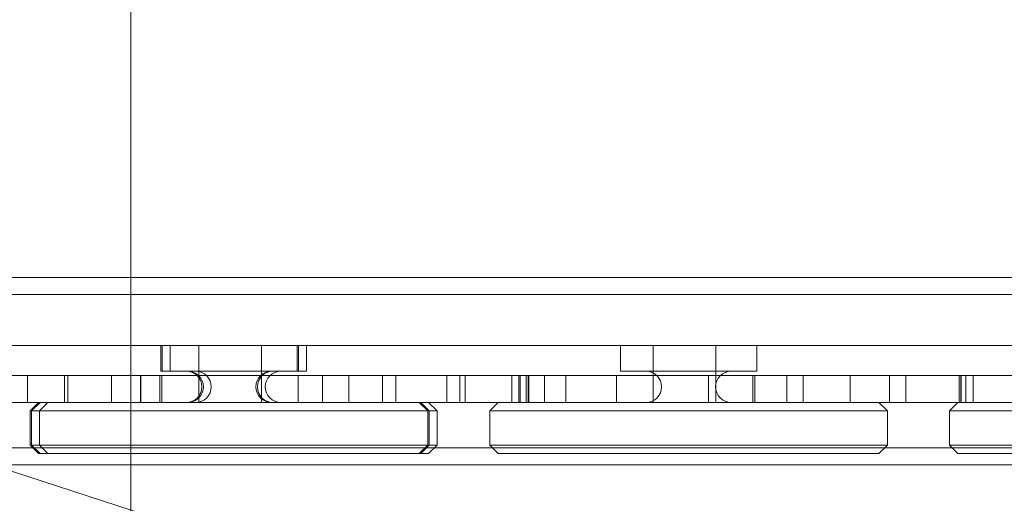
# Model space of a CAD drawing. Units: millimetres. Extents: x -4000 to 5924, y -9095 to 4000.
# Drawn here: x -580 to -407, y -75 to 10 of the extents above; entities that cross this region are included whole.
import ezdxf

# ---------------------------------------------------------------- set-up
doc = ezdxf.new("R2010")
doc.units = ezdxf.units.MM
doc.header["$MEASUREMENT"] = 0

msp = doc.modelspace()

# ---------------------------------------------------------------- linework, layer by layer
at = {"color": 0, "linetype": 'Continuous', "lineweight": 0}
for p, q in [((-560.5, -1044), (-560.5, 1044)), ((-896.17, 33.16), (-104.89, -223.94)), ((-968, -35), (568, -35)), ((-968, -38), (568, -38)), ((-837.8, -47), (-168.2, -47)), ((-555.2, -47), (-555.2, -51.5)), ((-554.95, -47), (-554.95, -51.5)), ((-553.56, -47), (-553.56, -51.5)), ((-548.5, -57), (-548.5, -47)), ((-537.5, -57), (-537.5, -47)), ((-531.2, -47), (-531.2, -51.5)), ((-530.95, -47), (-530.95, -51.5)), ((-529.56, -47), (-529.56, -51.5)), ((-474.29, -47), (-474.29, -51.5)), ((-468.5, -57), (-468.5, -47)), ((-457.5, -57), (-457.5, -47)), ((-450.29, -47), (-450.29, -51.5)), ((-554.95, -51.5), (-555.2, -51.5)), ((-553.56, -51.5), (-554.95, -51.5)), ((-529.56, -51.5), (-553.56, -51.5)), ((-450.29, -51.5), (-474.29, -51.5)), ((-555, -52.25), (-581.63, -52.25)), ((-578.67, -52.25), (-578.67, -57)), ((-572.17, -57), (-572.17, -52.25)), ((-571.59, -57), (-571.59, -52.25)), ((-563.88, -52.25), (-563.88, -57)), ((-558.76, -57), (-558.76, -52.25)), ((-558.74, -57), (-558.74, -52.25)), ((-555.39, -52.25), (-555.39, -57)), ((-555, -52.25), (-531, -52.25)), ((-555, -52.25), (-555, -57)), ((-531, -52.25), (-531, -57)), ((-504.37, -52.25), (-531, -52.25)), ((-526.74, -52.25), (-526.74, -57)), ((-526.74, -52.25), (-526.74, -57)), ((-526.74, -52.25), (-526.74, -57)), ((-522.12, -52.25), (-522.12, -57)), ((-516.2, -57), (-516.2, -52.25)), ((-516.2, -57), (-516.2, -52.25)), ((-516.2, -57), (-516.2, -52.25)), ((-513.83, -57), (-513.83, -52.25)), ((-504.82, -57), (-504.82, -52.25)), ((-504.37, -52.25), (-501.63, -52.25)), ((-502.56, -57), (-502.56, -52.25)), ((-502.56, -52.25), (-502.56, -57)), ((-475, -52.25), (-501.63, -52.25)), ((-501.61, -57), (-501.61, -52.25)), ((-493.38, -57), (-493.38, -52.25)), ((-492.17, -57), (-492.17, -52.25)), ((-491.94, -57), (-491.94, -52.25)), ((-490.87, -57), (-490.87, -52.25)), ((-490.54, -57), (-490.54, -52.25)), ((-490.43, -52.25), (-490.43, -57)), ((-487.63, -52.25), (-487.63, -57)), ((-483.88, -52.25), (-483.88, -57)), ((-475, -52.25), (-451, -52.25)), ((-475, -57), (-475, -52.25)), ((-458.81, -52.25), (-458.81, -57)), ((-451, -52.25), (-451, -57)), ((-424.37, -52.25), (-451, -52.25)), ((-450.66, -52.25), (-450.66, -57)), ((-444.98, -52.25), (-444.98, -57)), ((-442.12, -52.25), (-442.12, -57)), ((-433.83, -57), (-433.83, -52.25)), ((-426.95, -57), (-426.95, -52.25)), ((-424.37, -52.25), (-421.63, -52.25)), ((-424.07, -57), (-424.07, -52.25)), ((-395, -52.25), (-421.63, -52.25)), ((-414.65, -52.25), (-414.65, -57)), ((-414.37, -57), (-414.37, -52.25)), ((-414.34, -57), (-414.34, -52.25)), ((-413.49, -52.25), (-413.49, -57)), ((-412.17, -57), (-412.17, -52.25)), ((-113, -57), (-893, -57)), ((-576.7, -57), (-578.2, -58.5)), ((-576.45, -57), (-577.95, -58.5)), ((-575.06, -57), (-576.56, -58.5)), ((-509.7, -57), (-508.2, -58.5)), ((-509.45, -57), (-507.95, -58.5)), ((-508.06, -57), (-506.56, -58.5)), ((-495.79, -57), (-497.29, -58.5)), ((-428.79, -57), (-427.29, -58.5)), ((-414.88, -57), (-416.38, -58.5)), ((-578.2, -58.5), (-577.95, -58.5)), ((-578.2, -58.5), (-578.2, -64.5)), ((-577.95, -58.5), (-576.56, -58.5)), ((-577.95, -58.5), (-577.95, -64.5)), ((-576.56, -58.5), (-506.56, -58.5)), ((-576.56, -58.5), (-576.56, -64.5)), ((-508.2, -58.5), (-508.2, -64.5)), ((-507.95, -58.5), (-507.95, -64.5)), ((-506.56, -58.5), (-506.56, -64.5)), ((-497.29, -58.5), (-427.29, -58.5)), ((-497.29, -58.5), (-497.29, -64.5)), ((-427.29, -58.5), (-427.29, -64.5)), ((-416.38, -58.5), (-346.38, -58.5)), ((-416.38, -58.5), (-416.38, -64.5)), ((-968, -65), (-38, -65)), ((-578.2, -64.5), (-577.95, -64.5)), ((-576.7, -66), (-578.2, -64.5)), ((-577.95, -64.5), (-576.56, -64.5)), ((-576.45, -66), (-577.95, -64.5)), ((-576.56, -64.5), (-506.56, -64.5)), ((-575.06, -66), (-576.56, -64.5)), ((-509.7, -66), (-508.2, -64.5)), ((-509.45, -66), (-507.95, -64.5)), ((-508.06, -66), (-506.56, -64.5)), ((-497.29, -64.5), (-427.29, -64.5)), ((-495.79, -66), (-497.29, -64.5)), ((-428.79, -66), (-427.29, -64.5)), ((-416.38, -64.5), (-346.38, -64.5)), ((-414.88, -66), (-416.38, -64.5)), ((-576.45, -66), (-576.7, -66)), ((-575.06, -66), (-576.45, -66)), ((-508.06, -66), (-575.06, -66)), ((-428.79, -66), (-495.79, -66)), ((-347.88, -66), (-414.88, -66)), ((-38, -68), (-968, -68))]:
    msp.add_line(p, q, dxfattribs=at)
for radius in [430, 424, 422, 419, 408, 391, 388, 380]:
    msp.add_circle((-503, -103), radius, dxfattribs=at)
for centre, start, end in [((-550.7, -54.25), 0, 90), ((-550.45, -54.25), 0, 90), ((-549.06, -54.25), 0, 90), ((-535.7, -54.25), 90, 180), ((-535.45, -54.25), 90, 180), ((-534.06, -54.25), 90, 180), ((-469.79, -54.25), 0, 90), ((-454.79, -54.25), 90, 180), ((-550.7, -54.25), 270, 360), ((-550.45, -54.25), 270, 360), ((-549.06, -54.25), 270, 360), ((-535.7, -54.25), 180, 270), ((-535.45, -54.25), 180, 270), ((-534.06, -54.25), 180, 270), ((-469.79, -54.25), 270, 0), ((-454.79, -54.25), 180, 270)]:
    msp.add_arc(centre, 2.75, start, end, dxfattribs=at)

doc.saveas('drawing.dxf')
